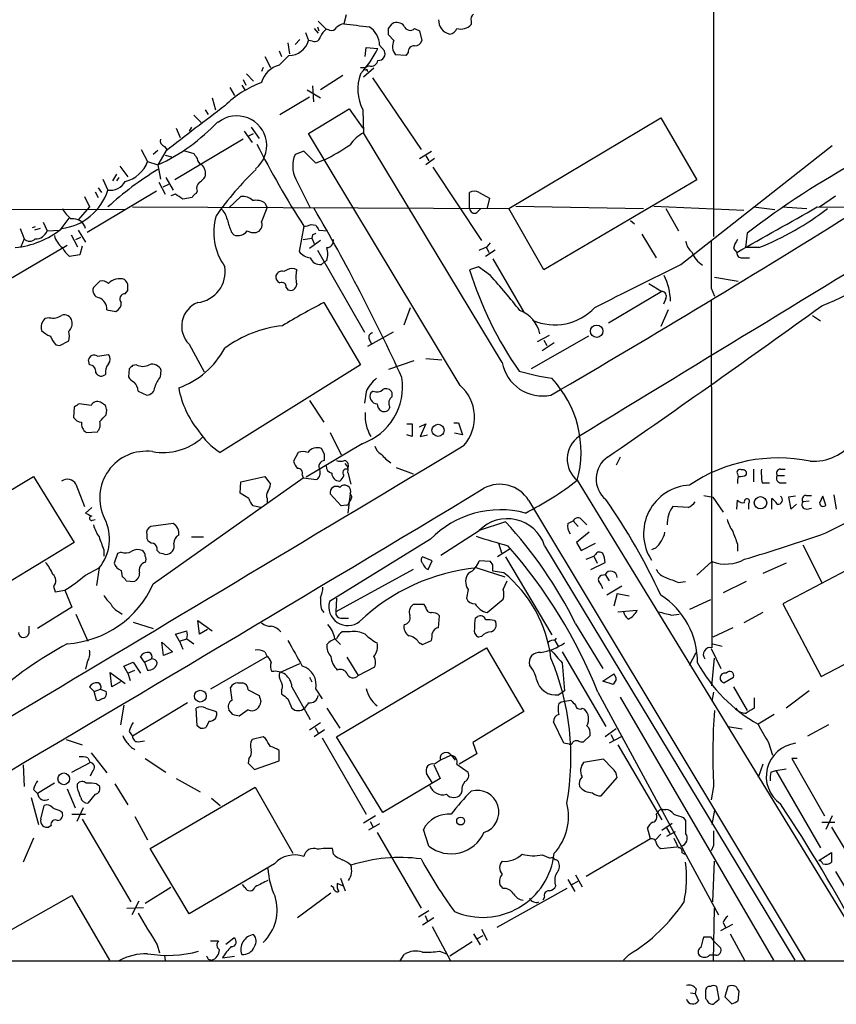
# Model space of a CAD drawing. Extents: x 14 to 1047, y 3 to 875.
# Drawn here: x 221 to 307, y 46 to 151 of the extents above; entities that cross this region are included whole.
import ezdxf

# ---------------------------------------------------------------- set-up
doc = ezdxf.new("R2010")
doc.units = 0
doc.header["$MEASUREMENT"] = 0
doc.layers.add('MAIN', color=5, linetype='CONTINUOUS')

msp = doc.modelspace()

# ---------------------------------------------------------------- linework, layer by layer
at = {"layer": 'MAIN'}
for p, q in [((293.9627, 403.2673), (294.2167, 128.016)), ((252.222, 150.876), (253.0687, 150.0293)), ((255.1853, 151.5533), (254.9313, 150.622)), ((268.478, 150.876), (268.478, 150.5373)), ((250.8673, 149.6907), (251.206, 148.844)), ((251.7987, 150.114), (252.222, 149.606)), ((252.1373, 150.2833), (252.3067, 149.86)), ((253.4073, 149.9447), (253.0687, 150.0293)), ((259.6727, 150.114), (260.096, 150.622)), ((262.4667, 150.114), (262.9747, 149.86)), ((262.9747, 149.86), (263.2287, 148.844)), ((249.0047, 148.59), (249.174, 147.4047)), ((250.2747, 148.9287), (249.7667, 148.4207)), ((251.6293, 148.7593), (251.206, 148.844)), ((260.2653, 148.844), (259.6727, 149.4367)), ((248.0733, 147.7433), (248.3273, 147.1507)), ((257.2173, 147.1507), (257.302, 148.082)), ((257.302, 148.082), (258.572, 147.9973)), ((258.7413, 148.336), (259.2493, 147.7433)), ((261.7893, 147.574), (261.5353, 147.2353)), ((246.5493, 147.1507), (247.142, 145.9653)), ((249.0893, 147.2353), (248.0733, 146.2193)), ((261.5353, 147.2353), (260.4347, 147.32)), ((246.38, 145.9653), (246.2107, 145.542)), ((256.7093, 145.9653), (257.2173, 145.9653)), ((258.1487, 145.8807), (257.048, 144.9493)), ((257.6407, 146.1347), (257.2173, 145.9653)), ((257.3867, 145.796), (257.4713, 145.542)), ((244.2633, 144.6953), (244.5173, 144.1027)), ((244.602, 145.288), (245.364, 144.526)), ((254.8467, 145.1187), (252.476, 143.5947)), ((257.9793, 144.8647), (263.144, 137.2447)), ((242.824, 143.8487), (243.332, 143.002)), ((244.094, 144.1027), (244.4327, 143.5947)), ((251.0367, 143.5947), (252.476, 142.748)), ((251.6293, 144.018), (251.714, 142.3247)), ((240.9613, 142.748), (241.3, 141.478)), ((248.158, 140.97), (251.2907, 142.8327)), ((240.1993, 141.478), (240.538, 140.97)), ((251.206, 138.938), (255.524, 141.5627)), ((255.524, 141.5627), (256.9633, 139.5307)), ((256.9633, 141.478), (257.048, 139.0227)), ((239.014, 140.8853), (239.776, 140.1233)), ((272.4573, 130.9793), (288.6287, 140.6313)), ((288.6287, 140.6313), (292.4387, 134.0273)), ((237.1513, 139.5307), (237.5747, 138.5147)), ((238.76, 139.6153), (238.506, 139.192)), ((244.348, 139.192), (245.1947, 138.0067)), ((245.11, 139.6153), (245.9567, 138.43)), ((244.2633, 138.3453), (236.982, 134.0273)), ((244.7713, 138.684), (245.364, 138.938)), ((267.2927, 112.1833), (251.206, 138.938)), ((271.78, 114.6387), (257.048, 139.0227)), ((233.426, 137.2447), (234.1033, 135.9747)), ((235.204, 137.16), (234.696, 136.7367)), ((236.0507, 137.0753), (235.204, 135.636)), ((235.8813, 137.5833), (236.1353, 137.2447)), ((237.9133, 137.16), (239.014, 136.8213)), ((250.698, 137.0753), (249.7667, 136.7367)), ((251.968, 135.8053), (250.698, 137.0753)), ((262.9747, 136.3133), (264.2447, 137.0753)), ((290.7453, 125.0527), (306.832, 137.668)), ((235.966, 136.652), (236.6433, 136.4827)), ((252.8993, 136.144), (251.968, 135.8053)), ((263.652, 136.5673), (263.9907, 136.0593)), ((264.5833, 136.3133), (263.652, 135.636)), ((231.14, 135.4667), (231.9867, 134.366)), ((234.1033, 135.9747), (235.204, 135.636)), ((235.204, 135.636), (235.458, 134.112)), ((264.414, 135.382), (269.5787, 127.5927)), ((229.362, 134.112), (229.87, 132.9267)), ((230.8013, 134.62), (230.378, 133.9427)), ((231.0553, 134.2813), (230.8013, 133.9427)), ((236.0507, 134.2813), (236.8127, 132.9267)), ((249.8513, 134.112), (251.3753, 131.064)), ((292.4387, 134.0273), (276.1827, 124.46)), ((228.854, 133.1807), (229.1927, 132.6727)), ((235.2887, 133.7733), (235.966, 132.5033)), ((236.3047, 133.5193), (235.712, 133.2653)), ((227.4147, 132.2493), (227.9227, 131.1487)), ((235.0347, 132.842), (227.6687, 128.4393)), ((228.5153, 132.7573), (228.854, 132.1647)), ((237.0667, 132.5033), (236.5587, 132.334)), ((238.8447, 132.1647), (237.8287, 131.9953)), ((239.3527, 132.842), (239.268, 132.588)), ((242.7393, 131.064), (244.0093, 132.2493)), ((268.3087, 130.9793), (268.3087, 132.6727)), ((269.3247, 132.6727), (270.4253, 132.08)), ((270.4253, 132.08), (270.1713, 131.064)), ((305.4773, 131.1487), (307.1707, 132.334)), ((95.9273, 131.1487), (231.648, 130.8947)), ((227.9227, 131.1487), (226.7373, 129.794)), ((232.4947, 131.1487), (272.4573, 130.9793)), ((246.2107, 129.54), (246.8033, 131.064)), ((246.5493, 131.572), (246.8033, 131.064)), ((269.0707, 130.556), (269.494, 130.9793)), ((276.1827, 124.46), (272.4573, 130.9793)), ((273.2193, 131.2333), (286.766, 130.9793)), ((287.8667, 131.2333), (297.434, 130.81)), ((289.1367, 130.9793), (290.4913, 128.6087)), ((298.45, 131.1487), (300.736, 130.8947)), ((301.498, 131.1487), (304.1227, 130.9793)), ((305.2233, 131.1487), (464.9893, 130.9793)), ((225.7213, 129.9633), (224.79, 128.6933)), ((285.4113, 129.7093), (285.8347, 129.3707)), ((220.5567, 128.8627), (220.98, 127.762)), ((222.1653, 129.032), (221.8267, 128.9473)), ((222.6733, 128.8627), (222.0807, 128.6933)), ((223.012, 129.54), (223.4353, 128.6087)), ((223.4353, 128.6087), (224.79, 128.6933)), ((226.7373, 128.6933), (227.4993, 127.4233)), ((250.698, 129.1167), (250.19, 126.4073)), ((251.46, 129.286), (251.968, 129.2013)), ((252.3067, 128.6933), (253.238, 128.6087)), ((220.98, 127.762), (220.6413, 126.9153)), ((225.9753, 128.1853), (226.6527, 126.9153)), ((226.4833, 127.6773), (226.9913, 127.9313)), ((242.9933, 128.524), (243.2473, 128.1853)), ((250.6133, 127.6773), (251.5447, 127.8467)), ((251.6293, 128.1853), (251.5447, 127.8467)), ((251.5447, 127.8467), (251.7987, 127.254)), ((286.5967, 128.27), (288.1207, 125.73)), ((297.7727, 128.3547), (297.6033, 126.8307)), ((217.932, 122.5973), (225.552, 127.0847)), ((227.1607, 127), (226.9067, 126.0687)), ((252.476, 127.5927), (251.2907, 126.746)), ((252.1373, 126.5767), (257.1327, 117.856)), ((271.018, 126.5767), (270.002, 125.8993)), ((270.0867, 126.8307), (270.3407, 126.3227)), ((270.1713, 126.9153), (270.51, 127.3387)), ((296.3333, 126.746), (296.672, 126.3227)), ((299.0427, 126.8307), (297.6033, 126.8307)), ((226.9067, 126.0687), (225.806, 125.8993)), ((270.764, 125.6453), (274.066, 119.9727)), ((297.2647, 125.73), (298.0267, 125.73)), ((252.5607, 125.0527), (252.8993, 125.3067)), ((253.1533, 125.476), (252.8993, 125.3067)), ((269.24, 124.7987), (268.3087, 124.46)), ((270.51, 123.8673), (269.24, 124.7987)), ((248.92, 124.46), (248.5813, 124.2907)), ((294.3013, 123.698), (296.8413, 123.2747)), ((229.0233, 123.2747), (228.346, 122.5973)), ((248.8353, 122.5973), (249.0047, 122.3433)), ((287.3587, 123.0207), (288.7133, 122.174)), ((293.9627, 122.5127), (294.3013, 121.666)), ((231.7327, 121.92), (231.9867, 122.2587)), ((288.7133, 122.174), (283.0407, 118.7873)), ((289.1367, 121.412), (288.8827, 120.8193)), ((252.8147, 120.9887), (256.7093, 114.3847)), ((261.366, 118.618), (262.0433, 120.4807)), ((293.9627, 121.2427), (294.0473, 84.328)), ((223.6893, 119.38), (223.1813, 119.2953)), ((229.7853, 120.2267), (230.7167, 120.0573)), ((289.3907, 120.2267), (288.6287, 118.4487)), ((304.7153, 119.634), (305.562, 119.0413)), ((260.1807, 117.856), (257.4713, 116.332)), ((280.924, 117.4327), (274.828, 113.9613)), ((275.5053, 116.84), (276.7753, 117.5173)), ((224.3667, 116.5013), (224.79, 116.4167)), ((224.79, 116.4167), (225.7213, 116.9247)), ((238.506, 116.586), (240.1147, 113.6227)), ((257.6407, 117.094), (257.8947, 116.586)), ((276.0133, 115.9087), (277.2833, 116.7553)), ((276.1827, 117.0093), (276.5213, 116.4167)), ((228.7693, 115.316), (229.9547, 115.4853)), ((227.9227, 114.3847), (227.838, 114.8927)), ((232.918, 114.3847), (232.4947, 114.3)), ((256.7093, 114.3847), (241.808, 105.0713)), ((262.382, 114.808), (259.6727, 113.8767)), ((263.652, 115.062), (265.3453, 114.8927)), ((232.156, 113.9613), (232.0713, 113.1147)), ((235.458, 113.1147), (235.5427, 113.792)), ((233.0873, 111.5907), (234.0187, 111.1673)), ((257.302, 111.506), (257.1327, 110.3207)), ((258.064, 111.5907), (257.81, 111.4213)), ((260.096, 110.998), (260.096, 111.4213)), ((226.314, 109.8973), (226.2293, 108.7967)), ((228.092, 110.0667), (226.822, 110.236)), ((229.616, 110.0667), (229.108, 110.4053)), ((251.2907, 110.5747), (252.8147, 108.2887)), ((229.7007, 109.0507), (229.7853, 109.5587)), ((261.62, 108.1193), (262.2127, 108.1193)), ((262.2127, 108.1193), (262.2127, 106.7647)), ((262.9747, 107.7807), (263.652, 108.1193)), ((263.652, 108.1193), (263.0593, 106.7647)), ((266.6153, 108.204), (267.1233, 108.204)), ((267.1233, 108.204), (267.5467, 106.934)), ((227.584, 107.188), (228.7693, 107.2727)), ((253.492, 107.188), (254.6773, 104.8173)), ((262.2127, 106.7647), (261.62, 106.934)), ((263.0593, 106.7647), (263.8213, 106.934)), ((267.5467, 106.934), (266.7, 107.1033)), ((256.8787, 106.0027), (250.952, 102.4467)), ((250.1053, 105.0713), (249.5973, 104.14)), ((252.8993, 104.902), (252.5607, 105.4947)), ((284.3107, 104.5633), (283.8873, 103.7167)), ((213.868, 97.6207), (221.996, 102.5313)), ((221.996, 102.5313), (226.314, 95.504)), ((244.0093, 101.9387), (246.5493, 102.5313)), ((246.5493, 102.5313), (247.142, 101.6847)), ((250.5287, 102.7007), (250.6133, 102.362)), ((255.3547, 102.9547), (255.6933, 101.6847)), ((260.5193, 103.4627), (262.2973, 102.7853)), ((296.7567, 102.7853), (296.8413, 102.5313)), ((298.45, 103.2933), (298.45, 101.9387)), ((300.99, 102.616), (301.752, 102.616)), ((301.3287, 103.2933), (301.8367, 103.2933)), ((226.4833, 101.6847), (227.4147, 99.314)), ((234.696, 91.1013), (250.6133, 102.362)), ((243.9247, 100.7533), (244.0093, 101.9387)), ((250.6133, 102.362), (252.0527, 102.1927)), ((279.7387, 102.108), (309.7953, 52.9167)), ((299.3813, 101.854), (300.1433, 101.854)), ((301.4133, 101.854), (301.9213, 101.854)), ((244.856, 100.1607), (243.9247, 100.7533)), ((254.6773, 99.3987), (253.492, 100.6687)), ((255.6087, 100.6687), (255.3547, 98.6367)), ((293.2007, 100.4993), (294.132, 100.33)), ((304.038, 100.4993), (304.6307, 100.4993)), ((307.0013, 100.584), (307.2553, 99.06)), ((246.126, 99.2293), (245.2793, 99.3987)), ((246.8033, 100.1607), (246.8033, 99.7373)), ((255.1853, 99.4833), (254.6773, 99.3987)), ((255.6933, 100.076), (255.524, 99.822)), ((274.574, 99.9913), (303.9533, 51.054)), ((294.132, 100.33), (295.2327, 98.7213)), ((296.672, 99.06), (296.7567, 99.9913)), ((297.942, 99.6527), (297.942, 99.06)), ((300.3973, 99.06), (300.3973, 100.1607)), ((302.9373, 100.4147), (302.1753, 100.33)), ((302.1753, 100.33), (302.4293, 99.06)), ((302.4293, 99.06), (303.022, 99.568)), ((304.3767, 99.9067), (303.6993, 99.822)), ((306.1547, 99.4833), (305.816, 100.4147)), ((228.1767, 99.2293), (227.4993, 98.6367)), ((291.5073, 99.2293), (289.8987, 99.314)), ((304.1227, 99.06), (304.6307, 99.1447)), ((228.2613, 97.8747), (228.5153, 97.9593)), ((236.8127, 97.536), (234.442, 97.1973)), ((272.1187, 97.7053), (269.3247, 96.774)), ((278.7227, 97.536), (279.3153, 97.79)), ((279.3153, 97.79), (279.8233, 97.1973)), ((280.2467, 97.8747), (280.7547, 97.3667)), ((306.1547, 96.52), (309.5413, 98.2133)), ((234.0187, 96.3507), (234.0187, 95.9273)), ((265.2607, 94.1493), (269.3247, 96.774)), ((281.0087, 96.6047), (279.654, 95.504)), ((226.314, 95.504), (214.7147, 88.4767)), ((238.76, 96.0967), (240.03, 96.0967)), ((264.16, 95.8427), (253.4073, 89.2387)), ((271.3567, 95.4193), (271.6953, 94.4033)), ((279.654, 95.504), (280.162, 94.6573)), ((280.162, 94.6573), (281.686, 95.4193)), ((296.7567, 95.3347), (296.7567, 94.5727)), ((303.6993, 95.25), (305.7313, 91.2707)), ((229.4467, 94.742), (229.4467, 94.0647)), ((230.886, 94.3187), (230.5473, 93.3027)), ((231.3093, 94.488), (230.886, 94.3187)), ((235.1193, 94.6573), (235.3733, 94.4033)), ((272.6267, 94.8267), (271.272, 93.98)), ((276.2673, 95.1653), (302.8527, 51.1387)), ((281.686, 94.234), (281.5167, 94.0647)), ((288.036, 94.9113), (287.6127, 94.742)), ((311.4887, 94.234), (301.5827, 88.9847)), ((264.3293, 93.5567), (263.3133, 93.98)), ((263.906, 92.6253), (264.3293, 93.5567)), ((270.51, 93.472), (269.3247, 93.5567)), ((270.764, 93.1333), (270.51, 93.472)), ((272.1187, 93.98), (277.0293, 85.6827)), ((280.67, 93.726), (281.5167, 94.0647)), ((281.178, 92.6253), (282.702, 93.3873)), ((281.5167, 94.0647), (281.8553, 93.3027)), ((294.0473, 93.472), (292.4387, 92.0327)), ((301.9213, 93.3027), (299.466, 92.202)), ((227.4993, 92.0327), (228.9387, 92.7947)), ((228.9387, 92.7947), (228.6847, 90.932)), ((231.3093, 92.5407), (231.394, 91.8633)), ((262.2973, 92.6253), (254.0847, 88.138)), ((269.0707, 92.7947), (272.034, 91.8633)), ((271.9493, 92.2867), (270.764, 92.456)), ((282.3633, 92.0327), (282.702, 92.1173)), ((282.702, 92.1173), (283.1253, 91.44)), ((231.8173, 91.44), (232.664, 91.3553)), ((271.8647, 90.5087), (272.288, 91.44)), ((290.4913, 91.2707), (291.2533, 91.3553)), ((297.688, 91.3553), (295.2327, 90.17)), ((224.1127, 90.8473), (224.282, 90.2547)), ((224.282, 90.2547), (225.298, 90.424)), ((225.298, 90.424), (226.06, 88.646)), ((268.1393, 90.5087), (267.97, 89.5773)), ((284.48, 90.8473), (282.8713, 89.916)), ((283.972, 90.0853), (283.6333, 88.7307)), ((283.972, 90.0853), (285.242, 89.8313)), ((254.1693, 89.5773), (254.0847, 88.138)), ((270.1713, 88.0533), (271.8647, 89.4927)), ((293.878, 89.408), (291.6767, 88.392)), ((301.5827, 88.9847), (305.6467, 81.28)), ((226.06, 88.646), (222.4193, 86.36)), ((226.4833, 87.884), (227.7533, 85.0053)), ((231.0553, 88.138), (231.394, 87.884)), ((252.5607, 88.392), (252.8147, 88.0533)), ((263.4827, 88.9), (262.2973, 88.9)), ((263.652, 88.646), (263.4827, 88.9)), ((284.0567, 88.138), (286.0887, 88.3073)), ((289.7293, 87.7993), (290.576, 87.884)), ((299.466, 88.0533), (297.434, 86.9527)), ((232.5793, 87.0373), (234.696, 86.36)), ((239.6067, 85.7673), (239.4373, 87.2067)), ((239.4373, 87.2067), (240.9613, 86.106)), ((254.762, 87.4607), (255.4393, 87.4607)), ((265.0067, 86.4447), (265.0913, 87.7147)), ((268.9013, 87.4607), (269.1553, 87.63)), ((270.9333, 87.2067), (271.1027, 87.0373)), ((279.5693, 86.868), (282.448, 82.1267)), ((221.488, 86.614), (221.488, 85.852)), ((237.0667, 85.7673), (238.252, 86.106)), ((240.4533, 86.2753), (239.6067, 85.7673)), ((255.6087, 86.0213), (254.762, 86.0213)), ((296.2487, 86.4447), (294.132, 85.4287)), ((305.6467, 81.28), (314.3673, 85.852)), ((235.6273, 84.9207), (236.728, 83.9047)), ((235.7967, 83.4813), (235.6273, 84.9207)), ((237.49, 85.0053), (237.0667, 85.7673)), ((237.49, 85.0053), (238.252, 85.2593)), ((237.49, 85.0053), (237.8287, 84.1587)), ((238.252, 85.2593), (239.014, 84.7513)), ((254, 85.2593), (254.5927, 84.6667)), ((262.89, 84.9207), (263.3133, 84.6667)), ((263.3133, 84.6667), (264.2447, 85.09)), ((269.5787, 85.5133), (269.24, 85.4287)), ((277.368, 85.09), (277.5373, 85.344)), ((277.368, 85.09), (277.7067, 84.4973)), ((294.132, 84.7513), (295.148, 84.4973)), ((236.728, 83.9047), (235.7967, 83.4813)), ((246.5493, 83.9047), (246.8033, 83.3967)), ((254.1693, 74.8453), (270.0867, 84.328)), ((270.0867, 84.328), (274.066, 77.5547)), ((278.13, 83.9047), (282.7867, 75.946)), ((291.6767, 82.4653), (292.354, 83.82)), ((293.9627, 84.2433), (294.9787, 82.1267)), ((227.6687, 82.804), (227.4993, 82.042)), ((231.5633, 82.3807), (232.5793, 82.804)), ((232.5793, 82.804), (233.3413, 81.6187)), ((233.7647, 82.804), (233.3413, 83.3967)), ((233.7647, 82.804), (234.5267, 83.1427)), ((233.7647, 82.804), (234.1033, 81.9573)), ((246.8033, 83.3967), (240.792, 79.9253)), ((255.27, 83.312), (256.4553, 81.3647)), ((278.13, 82.7193), (278.384, 79.756)), ((294.0473, 80.264), (294.3013, 83.2273)), ((230.2933, 80.1793), (230.124, 81.7033)), ((230.124, 81.7033), (231.7327, 80.518)), ((231.9867, 81.6187), (231.5633, 82.3807)), ((231.9867, 81.6187), (232.7487, 81.9573)), ((231.9867, 81.6187), (232.2407, 80.8567)), ((248.158, 81.7033), (250.2747, 82.6347)), ((256.4553, 81.3647), (258.2333, 82.296)), ((231.2247, 80.6873), (230.2933, 80.1793)), ((243.6707, 80.6027), (244.1787, 80.6027)), ((251.2907, 81.1953), (251.5447, 80.6873)), ((282.448, 80.772), (283.6333, 81.534)), ((283.5487, 80.4333), (282.448, 80.772)), ((283.8873, 80.9413), (283.5487, 80.4333)), ((295.3173, 80.6027), (296.3333, 81.1953)), ((228.4307, 79.6713), (227.9227, 80.1793)), ((228.4307, 79.6713), (229.108, 79.9253)), ((228.6847, 78.74), (228.4307, 79.6713)), ((229.108, 79.9253), (229.7007, 79.6713)), ((243.078, 78.74), (242.9087, 80.0947)), ((244.7713, 79.8407), (245.9567, 79.248)), ((248.3273, 79.8407), (248.3273, 79.4173)), ((249.428, 80.1793), (251.3753, 76.708)), ((251.968, 79.9253), (252.6453, 78.9093)), ((278.384, 79.756), (277.7913, 79.3327)), ((281.94, 79.5867), (294.7247, 55.9647)), ((294.2167, 79.5867), (294.0473, 78.6553)), ((296.3333, 80.1793), (297.7727, 77.6393)), ((304.3767, 79.756), (301.9213, 77.8933)), ((238.3367, 78.486), (232.4947, 74.93)), ((249.0047, 78.9093), (249.428, 77.8933)), ((251.206, 78.486), (250.7827, 77.8933)), ((277.7913, 78.4013), (278.0453, 78.5707)), ((278.0453, 78.5707), (279.0613, 78.74)), ((284.3107, 79.0787), (300.5667, 51.1387)), ((298.5347, 78.994), (298.5347, 77.8933)), ((231.5633, 78.232), (231.2247, 76.1153)), ((239.3527, 76.0307), (239.268, 77.8933)), ((240.284, 77.8933), (241.3847, 77.5547)), ((243.1627, 77.216), (242.7393, 77.724)), ((244.7713, 77.724), (243.84, 77.0467)), ((253.1533, 77.8933), (254.508, 75.7767)), ((274.066, 77.5547), (268.6473, 74.2527)), ((280.2467, 77.8933), (280.5007, 77.8087)), ((240.6227, 76.5387), (240.284, 75.8613)), ((251.2907, 75.6073), (252.476, 76.3693)), ((278.2993, 74.168), (277.1987, 76.454)), ((300.6513, 77.216), (298.958, 76.2)), ((232.156, 75.438), (232.4947, 74.93)), ((239.6913, 75.7767), (239.3527, 76.0307)), ((252.8993, 75.6073), (251.7987, 74.8453)), ((251.8833, 75.8613), (252.222, 75.2687)), ((283.8873, 75.692), (282.702, 74.8453)), ((295.7407, 75.946), (297.2647, 75.692)), ((306.4087, 76.1153), (304.2073, 74.93)), ((225.4673, 74.5913), (227.1607, 73.9987)), ((233.0873, 74.3373), (233.7647, 74.422)), ((246.38, 74.8453), (245.1947, 74.5913)), ((246.634, 74.676), (246.38, 74.8453)), ((252.6453, 74.7607), (257.302, 66.6327)), ((259.08, 66.802), (254.1693, 74.8453)), ((281.0933, 75.0147), (280.416, 74.3373)), ((284.3953, 74.8453), (283.1253, 74.168)), ((283.2947, 75.0993), (283.6333, 74.5067)), ((248.0733, 72.3053), (248.0733, 73.406)), ((268.6473, 74.2527), (269.0707, 73.0673)), ((278.892, 74.0833), (278.2993, 74.168)), ((284.0567, 73.9987), (288.7133, 66.04)), ((300.0587, 74.2527), (300.482, 72.898)), ((227.7533, 72.644), (228.0073, 72.136)), ((228.092, 73.152), (229.7853, 71.0353)), ((233.8493, 72.5593), (236.0507, 71.12)), ((244.856, 72.5593), (244.7713, 72.0513)), ((245.4487, 71.374), (248.0733, 72.3053)), ((266.3613, 72.898), (266.7847, 72.39)), ((269.0707, 73.0673), (267.208, 71.9667)), ((282.5327, 72.4747), (280.416, 72.136)), ((283.464, 71.5433), (282.5327, 72.4747)), ((303.1067, 72.5593), (302.514, 72.5593)), ((302.514, 72.5593), (305.9853, 66.4633)), ((220.8953, 71.882), (220.98, 69.596)), ((226.06, 71.12), (228.0073, 72.136)), ((228.2613, 71.2047), (228.0073, 70.6967)), ((244.7713, 72.0513), (245.4487, 71.374)), ((264.4987, 71.882), (265.176, 70.4427)), ((266.954, 71.9667), (268.1393, 71.12)), ((299.466, 71.9667), (298.958, 70.5273)), ((300.3127, 71.12), (300.8207, 71.2893)), ((300.8207, 71.2893), (301.9213, 71.4587)), ((300.8207, 71.2893), (305.562, 63.0767)), ((237.1513, 70.4427), (239.6913, 69.0033)), ((265.176, 70.4427), (259.08, 66.802)), ((264.3293, 70.0193), (263.7367, 70.9507)), ((282.2787, 68.58), (283.972, 70.5273)), ((221.996, 69.2573), (222.4193, 68.834)), ((224.1973, 69.9347), (222.4193, 68.834)), ((225.552, 69.342), (226.3987, 67.31)), ((226.6527, 69.4267), (226.6527, 69.85)), ((228.6847, 69.85), (228.9387, 69.6807)), ((230.632, 69.85), (231.9867, 67.6487)), ((234.3573, 62.992), (245.5333, 69.5113)), ((245.5333, 69.5113), (249.5127, 62.484)), ((267.462, 69.088), (267.3773, 68.7493)), ((294.2167, 69.596), (293.9627, 68.1567)), ((221.742, 68.4107), (222.504, 65.532)), ((228.5153, 68.7493), (227.7533, 67.818)), ((240.8767, 68.326), (241.808, 67.564)), ((222.758, 66.1247), (223.0967, 67.564)), ((224.8747, 66.9713), (225.044, 66.802)), ((227.2453, 67.31), (226.568, 65.8707)), ((288.798, 67.1407), (289.1367, 67.1407)), ((294.3013, 67.056), (294.0473, 65.532)), ((226.06, 66.6327), (227.4993, 66.6327)), ((227.1607, 66.1247), (232.3253, 57.3193)), ((232.7487, 66.3787), (234.1033, 63.9233)), ((258.318, 66.4633), (257.048, 65.7013)), ((288.1207, 66.6327), (288.29, 66.802)), ((290.9993, 66.294), (291.2533, 65.9553)), ((306.832, 66.4633), (306.1547, 65.024)), ((223.8587, 65.4473), (223.6047, 65.278)), ((258.7413, 65.6167), (257.556, 64.9393)), ((257.7253, 65.8707), (258.064, 65.278)), ((263.9907, 63.246), (263.398, 65.024)), ((287.528, 64.008), (287.1893, 65.1933)), ((288.7133, 64.9393), (289.814, 65.7013)), ((289.2213, 65.1933), (289.56, 64.6007)), ((305.7313, 65.786), (307.086, 65.786)), ((306.7473, 65.278), (311.912, 56.642)), ((221.996, 64.0927), (220.8953, 61.5527)), ((258.4873, 64.6853), (263.144, 56.642)), ((287.528, 64.008), (280.67, 60.0287)), ((288.6287, 64.516), (288.036, 63.9233)), ((290.1527, 64.77), (289.2213, 64.262)), ((238.506, 56.0493), (234.3573, 62.992)), ((253.8307, 62.3993), (253.746, 62.992)), ((288.6287, 62.992), (290.322, 63.1613)), ((294.2167, 63.3307), (293.9627, 62.738)), ((276.0133, 62.3147), (276.86, 61.976)), ((290.83, 62.5687), (291.1687, 62.3993)), ((305.3927, 61.722), (306.7473, 62.5687)), ((306.7473, 62.5687), (306.7473, 61.5527)), ((247.5653, 61.3833), (238.506, 56.0493)), ((294.132, 57.3193), (294.3013, 61.6373)), ((254.5927, 59.8593), (255.1007, 58.5047)), ((278.7227, 59.69), (279.4847, 58.42)), ((279.5693, 60.198), (280.2467, 58.928)), ((307.1707, 60.5367), (312.7587, 51.1387)), ((236.5587, 58.8433), (233.8493, 57.15)), ((244.4327, 58.8433), (244.1787, 59.182)), ((253.8307, 58.8433), (253.5767, 59.0127)), ((254.8467, 59.0127), (254.254, 59.2667)), ((278.638, 58.7587), (271.1873, 54.61)), ((271.8647, 58.7587), (271.526, 59.182)), ((279.146, 59.182), (279.8233, 59.5207)), ((214.0373, 51.2233), (226.06, 57.9967)), ((226.06, 57.9967), (230.0393, 51.1387)), ((253.5767, 58.2507), (250.0207, 55.626)), ((276.2673, 57.8273), (276.098, 57.4887)), ((231.902, 56.642), (233.68, 56.7267)), ((233.172, 57.404), (232.41, 55.9647)), ((294.2167, 51.054), (294.3013, 56.642)), ((263.9907, 56.388), (262.89, 55.7107)), ((264.4987, 55.626), (263.3133, 54.864)), ((263.5673, 55.88), (263.8213, 55.2873)), ((264.3293, 54.6947), (266.2767, 51.054)), ((269.5787, 54.4407), (270.1713, 53.2553)), ((294.9787, 54.2713), (296.2487, 54.9487)), ((295.2327, 55.118), (295.4867, 54.61)), ((242.4007, 52.832), (243.2473, 53.5093)), ((268.732, 53.9327), (269.4093, 52.7473)), ((269.1553, 53.4247), (269.748, 53.7633)), ((293.878, 53.594), (294.2167, 53.1707)), ((295.9947, 53.9327), (297.5187, 51.1387)), ((235.1193, 52.7473), (235.3733, 51.9007)), ((240.792, 53.1707), (241.6387, 53.1707)), ((268.5627, 53.086), (266.192, 51.562)), ((294.2167, 53.1707), (294.9787, 52.4087)), ((235.8813, 51.6467), (235.966, 51.054)), ((242.062, 51.3927), (243.332, 51.562)), ((260.9427, 51.054), (261.366, 51.7313)), ((265.0913, 52.07), (265.8533, 51.816)), ((285.242, 51.7313), (284.6493, 51.1387)), ((294.132, 51.6467), (293.7933, 51.6467)), ((294.4707, 51.6467), (294.132, 51.6467)), ((167.8093, 51.054), (308.5253, 51.054)), ((240.538, 51.2233), (240.8767, 51.1387)), ((294.8093, 46.99), (294.5553, 48.3447)), ((295.7407, 48.3447), (295.402, 47.244)), ((291.7613, 47.6673), (292.2693, 47.5827)), ((292.354, 48.0907), (292.2693, 47.5827)), ((292.2693, 47.5827), (292.608, 46.8207)), ((295.402, 47.244), (296.164, 46.482)), ((296.8413, 46.8207), (296.926, 47.8367)), ((293.7087, 46.5667), (293.878, 46.482)), ((294.386, 46.6513), (294.8093, 46.99))]:
    msp.add_line(p, q, dxfattribs=at)
for centre, radius in [((281.8011, 117.9508), 0.6539), ((264.954, 107.4212), 0.6454), ((299.2079, 99.7247), 0.6604), ((239.6993, 79.1794), 0.6256), ((225.1935, 70.3973), 0.6214), ((267.3474, 65.9081), 0.4149)]:
    msp.add_circle(centre, radius, dxfattribs=at)
for centre, radius, start, end in [((260.5798, 149.739), 1.0069, 38.661586, 118.718549), ((266.4885, 150.9748), 1.4834, 177.276077, 258.470399), ((269.1131, 151.0876), 0.6695, 124.698943, 198.426829), ((254.2951, 148.4639), 1.9886, 128.076638, 156.171495), ((253.619, 150.5796), 0.6693, 251.559637, 325.310261), ((255.3369, 148.9944), 1.6774, 103.993164, 134.113543), ((340.9613, 827.8052), 682.626, 262.7598737, 262.9890557), ((256.4386, 148.3192), 2.3028, 0.41801, 58.531865), ((90.3227, 149.7754), 169.3503, 359.885409, 0.114558), ((261.9925, 150.5712), 0.6586, 197.970034, 316.045652), ((266.05, 150.4901), 0.9791, 278.338642, 337.410744), ((267.384, 151.5209), 1.4712, 253.004935, 318.041736), ((249.0416, 149.4949), 2.2602, 271.20933, 343.262391), ((251.8463, 149.3572), 0.6361, 250.052295, 351.874993), ((261.4901, 148.2087), 1.3797, 152.584369, 220.099069), ((262.5019, 148.9922), 0.7418, 267.279935, 348.474956), ((248.2315, 153.1116), 11.5361, 317.298134, 333.683496), ((258.6228, 147.4272), 0.7017, 265.848649, 26.773186), ((262.382, 147.6586), 0.5987, 81.867191, 188.123335), ((257.8412, 146.8477), 0.7407, 254.293689, 350.644506), ((248.7223, 143.7077), 2.5941, 104.488369, 165.511631), ((257.2597, 145.8383), 0.1339, 108.462013, 341.578587), ((249.7444, 134.435), 10.5322, 109.6038, 134.85421), ((261.3089, 143.6812), 4.8722, 160.743918, 206.884807), ((465.5858, -154.4362), 371.0328, 126.995496, 128.216767), ((354.4946, 54.2731), 93.303, 109.780829, 127.44012), ((226.9609, 153.7805), 19.9292, 294.432439, 317.075244), ((243.586, 137.668), 3.1636, 308.659525, 128.659525), ((236.0688, 138.186), 0.6312, 165.382563, 252.71908), ((258.7544, 135.6382), 3.7903, 116.756365, 146.091502), ((332.7739, 181.9221), 97.5954, 206.853435, 212.756126), ((239.1508, 162.3855), 29.6249, 297.651034, 303.748053), ((366.1948, 221.2499), 152.6537, 213.578079, 213.807241), ((240.0695, 136.3218), 0.7169, 180.679396, 253.066503), ((252.5538, 135.5128), 3.044, 156.292268, 207.399282), ((252.1714, 106.8197), 33.0038, 120.937586, 132.510212), ((230.9261, 137.1472), 3.3866, 283.778559, 339.744143), ((238.9703, 134.7185), 1.2785, 343.996127, 45.858786), ((268.1997, 111.3813), 32.7695, 133.559512, 144.914159), ((238.8868, 135.0857), 1.4969, 298.746399, 331.262154), ((224.2826, 134.6792), 5.8558, 276.636041, 342.585855), ((230.0711, 134.853), 1.9367, 264.04008, 329.085964), ((240.1002, 133.1384), 0.8041, 127.857486, 201.629402), ((110.4708, -58.2161), 228.9114, 56.195327, 56.424552), ((239.5641, 131.8686), 0.778, 112.371722, 157.628278), ((244.2352, 130.8104), 1.4565, 44.207251, 98.922318), ((245.6179, 130.217), 1.6442, 55.496143, 101.883992), ((268.8167, 131.9952), 0.8468, 53.136869, 126.863131), ((228.8126, 133.2239), 4.3864, 210.778273, 229.696373), ((240.5337, 129.4166), 2.071, 10.49984, 48.98819), ((76.4376, 28.5994), 203.0595, 24.569229, 30.277379), ((268.8166, 130.9961), 0.5082, 181.894503, 300.000795), ((-333.2947, 1159.0519), 1212.6229, 300.2145378, 302.018303), ((6353.4695, -9829.436), 11645.4383, 121.20642252, 121.43560572), ((-905.5481, 2266.5532), 2454.7749, 299.3239932, 299.5531768), ((287.103, 156.2504), 31.7502, 292.089297, 307.256333), ((226.2056, 128.5732), 1.3257, 12.613657, 100.004475), ((247.3044, 128.4454), 6.1792, 163.33637, 216.168148), ((250.6613, 131.7853), 8.3327, 193.82595, 203.04068), ((219.17, 135.9037), 9.1155, 275.531718, 309.427964), ((245.452, 129.2386), 0.8164, 281.732503, 21.665869), ((187.579, 319.659), 200.805, 288.320357, 288.54954), ((379.1488, 213.6299), 152.6537, 213.578079, 213.807241), ((221.5727, 128.3264), 0.8184, 223.598957, 316.396215), ((222.2108, 129.0696), 1.3084, 268.007107, 339.373736), ((226.5256, 128.7357), 2.4133, 195.255327, 232.126266), ((243.6904, 129.3374), 1.2344, 248.963156, 323.818031), ((245.4063, 129.9203), 1.496, 241.248939, 278.134977), ((294.1586, 43.5751), 94.6976, 116.457251, 116.68638), ((253.104, 127.5645), 0.7354, 273.843613, 8.823167), ((298.6408, 126.2588), 2.3584, 143.024664, 168.077809), ((227.7546, 128.2709), 3.0695, 207.982668, 230.592127), ((250.4872, 126.1534), 2.7508, 345.744007, 14.253974), ((185.098, 338.396), 227.9508, 291.684484, 291.913667), ((293.2891, 127.8852), 2.0704, 190.496919, 228.997087), ((1563.9616, 125.0527), 1270.0014, 179.8854085, 180.1145916), ((292.2586, 153.6398), 35.6348, 292.214607, 311.000335), ((251.7527, 127.7663), 2.071, 221.01181, 259.50016), ((252.4067, 126.1592), 1.1171, 202.593826, 277.92339), ((294.5128, 127.2961), 2.7595, 200.655439, 237.529126), ((297.2505, 126.3085), 0.5787, 178.593886, 271.406114), ((239.0153, 124.3), 3.3382, 277.262761, 8.591787), ((249.428, 123.7825), 0.8468, 53.136869, 126.863131), ((-856.8266, 2408.7666), 2555.8307, 296.4504588, 296.6796416), ((231.1334, 121.9039), 1.6238, 71.523766, 136.544652), ((230.885, 122.5684), 1.1614, 18.452109, 48.931026), ((248.3455, 123.708), 0.6312, 165.382563, 252.71908), ((248.3696, 123.6559), 0.6692, 71.556928, 161.584004), ((253.2808, 123.698), 3.4305, 167.166122, 192.833878), ((305.9059, 136.1567), 39.3746, 197.281211, 214.760597), ((221.3197, 79.3221), 66.3623, 37.95965, 42.163006), ((283.2097, 120.9884), 6.4372, 1.50973, 26.565847), ((229.1046, 122.2959), 0.8163, 158.331539, 258.272943), ((229.2349, 122.216), 1.0797, 48.187532, 101.302647), ((62.6367, 122.5974), 169.3503, 359.885409, 0.114558), ((248.3425, 122.6457), 0.4952, 354.390726, 111.872304), ((249.2728, 122.9501), 0.6634, 246.162913, 358.782043), ((228.4984, 120.286), 1.2883, 357.361692, 70.014994), ((231.6853, 121.3797), 0.5425, 84.986332, 226.120374), ((288.6963, 121.6659), 0.5084, 330.035633, 88.083714), ((230.3577, 120.9399), 0.9528, 292.13417, 2.935673), ((240.3986, 118.4855), 2.6814, 111.00821, 225.104254), ((286.3238, 55.7298), 73.3593, 117.179564, 121.117593), ((277.3553, 124.4054), 5.7821, 245.932471, 317.251907), ((-551.3689, 1309.9534), 1465.9684, 304.6894999, 305.7793172), ((224.0715, 118.3778), 1.2784, 134.134781, 196.006345), ((224.0279, 120.989), 1.6442, 258.116008, 304.503857), ((225.2607, 118.8754), 0.8163, 11.725631, 111.668461), ((272.4797, 116.9995), 3.3508, 11.83441, 69.691116), ((224.9579, 118.778), 1.1331, 312.356685, 13.436534), ((249.8427, 105.831), 12.7826, 96.42632, 126.073543), ((224.6909, 119.9018), 2.6338, 225.435321, 249.627527), ((226.2431, 118.3496), 2.6338, 200.372473, 224.567756), ((224.2402, 117.4327), 1.5658, 341.068631, 18.931369), ((258.064, 117.3056), 0.4733, 100.308094, 206.559637), ((234.3105, 120.4841), 9.0974, 289.888189, 331.639654), ((228.4306, 114.825), 0.5965, 55.40144, 173.482652), ((229.2772, 114.9773), 0.8468, 323.136869, 36.863131), ((227.8733, 113.6509), 0.7354, 351.169134, 86.148614), ((231.031, 113.5357), 1.4248, 139.061103, 186.73098), ((317.0003, 29.4557), 119.7487, 134.885409, 135.114591), ((233.5954, 115.6333), 1.4205, 241.518946, 298.477509), ((234.6059, 113.4417), 1.0002, 20.502406, 109.460373), ((276.0257, 115.3777), 4.3095, 189.873894, 282.312787), ((229.1681, 113.8142), 0.6317, 205.928187, 315.153917), ((233.3834, 113.8341), 1.4964, 208.735138, 241.264862), ((238.134, 110.9638), 3.4333, 141.208574, 162.188317), ((254.7618, 112.0667), 6.4228, 289.243738, 8.625778), ((282.01, 143.9229), 31.3754, 254.372469, 260.865934), ((231.6584, 111.5031), 1.4316, 3.508179, 45.376401), ((233.9975, 112.0351), 0.8681, 271.399434, 358.607164), ((247.4423, 113.8001), 10.2098, 190.558224, 219.12677), ((260.8179, 109.9578), 3.8417, 128.953292, 156.234069), ((264.3294, 108.7967), 4.5001, 318.812877, 48.813835), ((268.753, 105.1188), 11.3908, 344.673546, 43.399971), ((258.538, 111.0511), 0.8167, 153.045913, 266.440733), ((258.4678, 112.3006), 0.8167, 240.36824, 318.554055), ((259.4187, 111.0827), 0.7572, 26.561667, 116.568435), ((260.5044, 110.3241), 0.788, 121.216895, 212.794642), ((311.2506, -16.9448), 152.6537, 123.578078, 123.807241), ((228.7693, 109.7279), 0.7574, 63.434949, 153.424798), ((102.6932, 67.4852), 133.8752, 18.316987, 18.546157), ((259.4612, 110.2785), 0.9748, 182.498744, 235.617102), ((259.207, 110.0583), 0.6551, 243.110319, 345.772842), ((227.1604, 109.389), 1.1035, 212.461635, 265.613639), ((60.012, 278.062), 239.4975, 314.885409, 315.114591), ((261.5056, 108.9662), 4.3016, 175.486675, 210.782613), ((228.2221, 108.1501), 1.1545, 173.104599, 236.446203), ((227.9797, 108.0345), 1.0972, 316.02659, 17.985787), ((245.745, 111.2943), 7.3638, 212.319617, 237.680384), ((281.5974, 104.3719), 2.9291, 125.223421, 230.613429), ((-13451.7412, 22980.8154), 26673.7382, 300.72438423, 300.953567), ((235.7185, 111.3775), 6.3192, 259.909087, 311.98081), ((259.4888, 106.0589), 1.2933, 193.878289, 243.448818), ((304.8401, 109.3649), 5.2386, 265.853368, 324.747506), ((233.9571, 100.253), 4.9465, 82.399999, 206.524646), ((250.6133, 103.6334), 1.525, 70.542042, 109.457958), ((252.1176, 104.3426), 1.2344, 68.963155, 143.818031), ((83.5493, 104.5634), 169.3503, 359.885409, 0.114558), ((262.4132, 107.7032), 4.4849, 218.651828, 236.32942), ((251.2239, 104.5452), 1.6763, 193.988163, 224.129898), ((252.9522, 103.5632), 0.6635, 94.5722, 212.293704), ((253.8096, 103.5968), 0.7417, 177.279935, 258.467387), ((254.5927, 105.1978), 1.0612, 246.485935, 293.509115), ((254.8361, 103.632), 0.6194, 326.851266, 73.11558), ((254.6068, 103.251), 0.8045, 338.38772, 52.124392), ((284.5373, 102.2568), 2.7965, 124.43392, 231.24484), ((301.0733, 87.7485), 16.738, 78.321843, 124.152239), ((250.069, 102.8851), 0.4953, 338.14274, 95.59663), ((251.587, 102.9123), 0.8571, 302.909535, 20.229811), ((254.508, 102.87), 0.8467, 180, 270), ((253.8314, 102.954), 1.1506, 306.016391, 342.917772), ((255.2353, 102.8969), 0.4139, 73.237126, 222.73834), ((297.0107, 102.9547), 0.3053, 56.315138, 213.700477), ((298.3231, 101.9811), 1.5807, 159.629778, 187.700518), ((297.0528, 103.6747), 1.1628, 259.520187, 303.110624), ((297.3281, 102.8488), 0.3892, 337.632677, 112.367323), ((305.0966, 102.9121), 5.8124, 176.239628, 190.488677), ((301.354, 102.3197), 0.4694, 140.854032, 277.256717), ((301.3286, 102.87), 0.4233, 89.986464, 216.875312), ((225.5698, 101.1722), 1.0474, 29.293689, 125.652139), ((245.6174, 101.7696), 1.527, 326.315136, 356.812677), ((254.127, 100.8169), 0.6521, 54.24269, 193.136875), ((255.0227, 100.9494), 0.6498, 334.405102, 142.384097), ((271.5288, 98.108), 3.5805, 31.734665, 118.274961), ((258.971, 128.935), 33.9262, 296.73899, 307.744682), ((291.9403, 96.4484), 5.1583, 92.929188, 212.96948), ((-3632.5131, 6591.2601), 7572.8718, 300.52584449, 301.01790653), ((247.3354, 100.4873), 0.6243, 135.77878, 211.541369), ((255.3816, 100.3339), 0.4046, 320.395708, 55.850351), ((304.0381, 100.0759), 0.4234, 90.013532, 216.848245), ((246.4836, 100.5663), 1.6774, 193.993164, 224.113543), ((255.2276, 99.7797), 0.2994, 261.878017, 8.121983), ((222.6921, 58.762), 72.926, 25.289993, 34.507851), ((290.7023, 101.0505), 1.9912, 293.846208, 321.904188), ((297.3494, 100.4994), 0.7807, 220.605275, 282.524828), ((297.7666, 99.8764), 0.2843, 308.099492, 209.297365), ((299.6779, 98.8486), 1.4964, 28.735138, 61.264862), ((301.0535, 100.0337), 0.47, 262.235383, 54.159053), ((304.0635, 99.5257), 0.4695, 140.86944, 277.24461), ((305.8551, 99.7146), 0.3785, 176.561534, 322.330805), ((475.0065, 15.3961), 189.3504, 153.320371, 153.54954), ((312.5179, 267.8272), 189.3504, 243.320371, 243.54954), ((271.5838, 88.635), 10.3472, 75.152155, 135.846169), ((292.1785, 97.5562), 2.8788, 142.366607, 183.774357), ((228.1484, 98.0722), 0.2276, 82.856246, 299.754253), ((232.5669, 98.5632), 4.3872, 195.826461, 214.208402), ((225.2755, 95.8663), 4.7806, 320.020105, 27.098902), ((236.202, 96.4778), 1.2218, 350.017284, 60.010237), ((272.3082, 93.8646), 4.1672, 18.187124, 135.720425), ((238.3858, 66.5343), 45.9297, 26.277126, 42.739583), ((280.1335, 97.2819), 1.4335, 169.78989, 216.1984), ((279.8011, 97.6117), 0.5175, 30.54976, 159.845678), ((299.8769, 99.1558), 4.3872, 195.826461, 214.208402), ((234.696, 96.5412), 0.7036, 111.16322, 195.709373), ((237.7368, 95.4914), 0.8426, 113.169124, 184.908771), ((286.0921, 97.2291), 3.025, 309.985997, 348.08793), ((635.1524, 223.0119), 361.681, 200.442383, 200.671566), ((251.1427, 251.8136), 164.7496, 286.349385, 289.506443), ((567.8455, 222.411), 361.681, 200.440979, 200.670177), ((234.7748, 96.2298), 0.8144, 201.805329, 264.446932), ((234.5085, 94.8166), 0.6312, 345.382563, 72.719079), ((235.9663, 95.1653), 0.9651, 322.117206, 15.260326), ((289.1225, 157.1509), 64.2088, 251.723101, 254.878633), ((231.775, 95.6307), 1.2339, 247.826965, 300.97172), ((233.045, 93.5142), 1.2343, 67.833973, 120.959776), ((233.1863, 94.0789), 0.6632, 358.773038, 60.713784), ((278.0384, 263.6744), 174.5652, 255.853161, 256.082336), ((235.9873, 95.2073), 0.9754, 273.726937, 319.411448), ((231.687, 59.4519), 54.1366, 21.834427, 41.276258), ((282.0928, 94.0445), 0.4487, 37.666685, 155.022443), ((280.4441, 93.2719), 2.2608, 2.925809, 27.581727), ((219.6242, 90.3386), 4.7495, 21.99384, 39.934081), ((231.6478, 93.6412), 1.1514, 197.097241, 252.902759), ((234.0247, 92.583), 0.8232, 102.302328, 201.096978), ((233.2144, 93.726), 0.7196, 331.921424, 28.078576), ((263.5674, 93.6413), 0.4234, 126.878017, 233.113861), ((264.3437, 93.6063), 1.0742, 196.417233, 245.954653), ((267.353, 94.1536), 2.0601, 295.011349, 343.157168), ((101.464, 92.7947), 169.3003, 359.885375, 0.114591), ((295.504, 97.4117), 4.2004, 249.708179, 298.66217), ((223.5329, 91.4465), 0.8337, 314.057305, 53.569932), ((232.3048, 92.2382), 0.9532, 292.138512, 2.91674), ((271.0758, 71.9057), 20.985, 95.482927, 133.522519), ((269.3589, 91.3416), 1.4769, 140.213801, 214.330295), ((263.1583, 81.5323), 13.8902, 7.009183, 50.736307), ((283.2927, 91.7817), 0.6794, 359.746966, 150.397382), ((289.7638, 93.5643), 1.8925, 209.747134, 250.648803), ((214.0338, 108.1481), 21.0006, 302.437189, 309.881025), ((224.9088, 95.4362), 10.7042, 273.444883, 336.110717), ((231.0979, 91.1439), 0.778, 22.371722, 67.628278), ((282.4481, 91.567), 0.4734, 100.320003, 206.565051), ((280.8204, 90.1877), 1.6774, 13.993164, 44.113543), ((416.8139, 430.1744), 361.681, 249.328434, 249.557617), ((249.5746, 90.9112), 3.1589, 336.705668, 357.305524), ((270.3818, 90.0007), 1.5675, 341.089977, 18.910023), ((232.1556, 91.3551), 3.0674, 207.979423, 230.602432), ((231.6479, 89.5771), 1.5564, 202.372926, 247.618864), ((256.9612, 89.3233), 4.498, 175.681504, 191.949474), ((255.3648, 88.7105), 2.0275, 164.899292, 308.419277), ((268.8526, 89.9363), 0.9528, 202.13417, 272.929668), ((270.6482, 90.0351), 2.0384, 211.018229, 256.469609), ((283.9385, 82.7257), 8.5848, 359.957286, 56.883773), ((254.6773, 88.0533), 0.5986, 171.865837, 278.134163), ((262.8688, 88.0957), 0.9867, 125.395917, 202.715907), ((264.2306, 88.6319), 0.5788, 178.604026, 271.395974), ((264.3415, 87.0675), 0.9905, 40.799562, 95.608144), ((285.7925, 88.3498), 1.1627, 190.496143, 236.883992), ((284.4801, 88.9847), 1.7454, 292.829196, 337.16348), ((373.7284, 426.6243), 349.082, 255.847179, 256.076358), ((247.1207, 87.9891), 1.3792, 228.715594, 274.407945), ((261.2631, 87.5031), 0.7271, 278.135674, 16.919646), ((272.7131, 86.6141), 3.9047, 167.477877, 183.731206), ((269.4516, 87.1431), 0.57, 15.069981, 121.322346), ((270.2136, 84.4526), 2.8466, 75.354993, 94.26301), ((270.3263, 86.7905), 0.8147, 289.235614, 17.634284), ((220.9433, 85.9671), 0.5568, 183.129603, 348.068409), ((237.2363, 85.6827), 1.1004, 337.370923, 22.624271), ((246.9773, 85.0193), 1.6141, 38.373748, 81.11134), ((251.2202, 84.8219), 2.814, 8.942141, 44.187961), ((255.9905, 84.4543), 1.9912, 128.095812, 156.153792), ((255.9898, 83.2144), 2.8327, 64.320555, 97.731915), ((262.3609, 86.5082), 1.0322, 164.543335, 241.856009), ((262.3807, 85.6826), 1.9559, 342.363579, 4.968472), ((265.0632, 85.6966), 0.7502, 94.319045, 168.044471), ((269.6491, 86.1765), 0.8524, 167.56816, 241.318192), ((270.6929, 84.5548), 1.4698, 93.83093, 139.295957), ((245.9557, 47.2817), 42.6648, 118.570064, 131.81722), ((927.1101, 464.7457), 777.1521, 209.2434665, 209.4726431), ((254.4182, 83.6652), 1.6134, 98.874409, 141.62915), ((260.9315, 89.5007), 5.2663, 225.147709, 242.346452), ((256.7786, 84.4785), 1.7457, 321.706176, 11.817155), ((261.5354, 83.9894), 1.6439, 34.508882, 78.113137), ((274.898, 89.8679), 6.1214, 278.890051, 304.713445), ((277.1563, 84.4975), 0.6292, 70.338213, 137.731211), ((226.5257, 83.693), 1.448, 322.125016, 15.255119), ((234.1599, 82.8319), 0.9945, 83.487394, 145.395937), ((234.0608, 83.3542), 0.5117, 335.583848, 65.538439), ((245.7874, 82.4658), 1.6282, 62.098704, 98.978664), ((254.5927, 84.441), 1.457, 171.088501, 225.786958), ((275.7084, 82.7427), 1.0857, 82.825895, 194.802923), ((616.2138, 379.723), 450.0132, 221.069845, 221.299027), ((293.8641, 83.6082), 0.7427, 75.720535, 218.807987), ((234.2122, 82.8705), 0.9197, 263.199537, 350.536654), ((234.5625, 82.5664), 0.5774, 15.355202, 93.55467), ((246.126, 82.4653), 1.1516, 17.103826, 53.975919), ((248.2547, 82.3781), 1.1127, 157.495792, 212.026123), ((255.9304, 83.6252), 2.3648, 185.544966, 224.854375), ((257.0901, 82.7617), 1.2344, 337.835724, 30.957389), ((251.5168, 72.6354), 27.5457, 349.927894, 22.613993), ((306.88, 90.4545), 16.3079, 208.3152, 240.936694), ((247.6628, 80.0535), 1.7698, 4.07639, 101.455965), ((249.0153, 81.3118), 0.9425, 155.455419, 214.941222), ((249.9029, 80.3643), 2.1113, 347.998688, 72.758004), ((254.5504, 81.153), 0.8572, 32.909535, 110.229811), ((255.9283, 81.7982), 0.6823, 195.252173, 320.559947), ((272.3012, 80.3341), 3.178, 11.0147, 42.113849), ((295.4375, 81.1124), 0.5237, 75.196851, 256.730662), ((295.9347, 81.3753), 0.4374, 335.696991, 146.186403), ((228.7411, 79.6151), 0.994, 83.478398, 145.417856), ((228.6423, 80.137), 0.5116, 335.554191, 65.554191), ((243.6794, 79.7642), 0.8386, 90.594461, 156.788849), ((244.0304, 79.8759), 0.7418, 357.279935, 78.467387), ((247.6126, 80.2453), 0.8212, 330.485294, 39.892219), ((277.4506, 81.3816), 2.077, 192.238288, 279.441008), ((282.9318, 80.8826), 0.9573, 3.51548, 42.879217), ((229.1927, 79.4597), 0.5503, 270, 22.613458), ((260.6032, 80.8022), 3.3949, 193.494289, 231.445884), ((228.8116, 79.206), 0.483, 254.766731, 322.097965), ((243.4166, 78.0627), 0.7573, 116.561667, 206.568435), ((245.0831, 78.6515), 1.046, 306.322154, 355.569787), ((415.3368, 121.227), 174.5046, 193.919653, 194.148876), ((375.6839, 248.5372), 211.7103, 233.018239, 233.247389), ((251.3511, 79.3508), 0.8769, 260.475375, 353.268025), ((406.3152, 205.4859), 179.6053, 224.885409, 225.114592), ((239.776, 77.2163), 0.8464, 53.116564, 126.883436), ((240.7215, 77.2584), 0.7264, 262.183328, 24.073813), ((245.1673, 78.5331), 0.9008, 243.921362, 306.4679), ((250.1054, 78.6772), 1.036, 229.168365, 310.827451), ((279.8249, 77.8086), 2.1182, 163.751048, 196.246355), ((279.9927, 78.2321), 0.4234, 180.013532, 306.859073), ((279.4917, 76.7574), 1.4572, 330.084907, 46.176174), ((363.3186, 72.8913), 69.1804, 176.064575, 182.730227), ((297.5494, 78.5314), 1.1545, 213.553797, 276.895401), ((425.1002, -134.0171), 246.8296, 120.848162, 121.077365), ((234.4616, 74.9519), 2.3563, 143.019707, 168.094435), ((201.1808, -92.176), 174.5168, 75.851156, 76.080363), ((277.9396, 76.4892), 0.7417, 101.532613, 182.720065), ((239.8608, 76.7079), 0.9465, 259.683783, 296.559637), ((280.1618, 75.2687), 0.9655, 344.747484, 52.114086), ((312.1491, 82.3715), 14.5634, 205.0727, 213.881675), ((233.1041, 75.4191), 1.675, 193.971531, 224.136456), ((233.0733, 74.9159), 0.5788, 178.604026, 271.386078), ((246.2526, 73.9563), 1.2338, 149.02589, 202.170487), ((35.2314, -52.7363), 246.8298, 30.848158, 31.077361), ((279.6539, 73.8931), 0.5554, 72.240393, 139.644897), ((280.2468, 75.2695), 0.9474, 243.448472, 280.287538), ((234.2599, 76.0213), 2.9475, 216.872619, 239.155591), ((244.2069, 73.2366), 0.9382, 313.782043, 15.714701), ((246.6559, 71.5237), 2.3563, 53.019707, 78.094435), ((279.019, 74.2526), 0.2117, 233.124688, 0.027065), ((303.3663, 70.6423), 3.5517, 96.93753, 234.990799), ((227.0337, 69.8936), 2.843, 75.33809, 94.270413), ((268.8308, 66.0204), 7.3075, 109.751397, 125.538589), ((265.812, 72.5649), 0.6424, 31.232964, 188.072078), ((266.2411, 72.1672), 0.7406, 344.291595, 80.659773), ((227.9394, 71.6172), 0.5232, 307.967182, 82.54357), ((264.4006, 71.2582), 0.7317, 75.540223, 204.852259), ((281.4718, 71.2473), 1.38, 139.911628, 207.409896), ((282.5045, 70.4285), 1.4708, 3.851648, 49.281668), ((224.3028, 68.7708), 2.3575, 143.027543, 168.09094), ((227.1547, 69.4932), 0.6159, 45.802667, 144.596423), ((268.8371, 69.194), 1.3792, 138.715594, 184.407945), ((267.4619, 70.7813), 0.7574, 296.575202, 26.565051), ((280.9664, 69.8923), 1.0178, 135, 196.925172), ((302.5967, 70.4428), 2.3823, 163.485048, 186.122934), ((-27.1779, -15.7313), 267.7347, 18.31698, 18.546163), ((227.8374, 66.0333), 3.9096, 77.483432, 93.716201), ((228.4476, 69.342), 0.5966, 276.516257, 34.593107), ((265.4724, 70.1849), 1.4853, 199.844027, 284.859604), ((284.0612, 53.5137), 22.0317, 135.016366, 143.454504), ((269.1034, 66.8707), 2.3038, 288.45461, 105.751358), ((281.3472, 70.6117), 1.693, 216.86516, 270.003384), ((223.192, 68.8976), 0.7753, 184.705339, 302.162843), ((227.7181, 68.5589), 0.7417, 191.525044, 272.720065), ((266.6153, 69.4374), 1.0267, 222.082616, 317.917384), ((282.2427, 69.9309), 1.3514, 228.503776, 271.526508), ((223.393, 66.8161), 0.8045, 37.875608, 111.61228), ((309.1383, 278.8456), 228.0155, 248.082856, 248.312006), ((273.0355, 66.4019), 5.7787, 317.313531, 14.185097), ((288.7303, 66.6919), 0.4539, 81.421795, 165.960695), ((289.052, 66.0401), 1.1039, 32.469202, 85.599304), ((163.1866, -24.1253), 165.8953, 27.902835, 33.62221), ((223.4071, 65.9271), 0.6785, 163.068623, 286.931377), ((224.282, 65.5884), 0.4462, 55.305659, 198.434949), ((224.446, 66.5851), 0.6361, 278.13265, 19.936165), ((266.0581, 63.6576), 2.9905, 84.180932, 152.812026), ((287.6338, 66.3364), 0.57, 285.069981, 31.322346), ((375.1687, 320.4706), 267.7503, 251.448775, 251.677951), ((629.903, 65.278), 338.6504, 179.885408, 180.114592), ((288.5014, 64.4739), 1.4964, 118.735138, 151.264862), ((675.2164, 64.0927), 381.0005, 179.885409, 180.114592), ((266.3509, 66.2419), 3.8139, 231.768606, 335.912128), ((287.6598, 63.5659), 0.4613, 2.335786, 106.600508), ((544.2171, 190.5746), 283.9586, 206.450451, 206.679652), ((290.569, 64.0847), 0.857, 281.871098, 37.018311), ((251.7134, 61.9677), 1.0308, 65.717511, 170.078956), ((253.3228, 55.7107), 7.2936, 86.673626, 99.354356), ((288.9672, 63.7962), 0.8725, 194.02828, 247.173035), ((290.5336, 62.738), 0.3413, 330.265529, 97.11877), ((249.711, 59.3826), 2.9337, 70.340264, 137.002823), ((255.6789, 64.2758), 2.6338, 225.435321, 249.627527), ((253.8458, 59.339), 2.6323, 45.423265, 69.631202), ((260.9286, 44.9428), 17.0927, 82.552883, 107.835711), ((304.4674, 84.2625), 46.9904, 208.429733, 216.51254), ((269.716, 63.2902), 7.6101, 246.651834, 353.918799), ((271.9959, 64.3584), 2.7297, 265.46349, 314.134669), ((275.1265, 66.6473), 4.4224, 253.85422, 281.567574), ((277.0293, 61.6372), 0.3787, 26.585347, 116.55152), ((277.3621, 61.3654), 0.4413, 13.444223, 89.234025), ((305.3866, 61.2805), 0.4415, 13.463431, 89.208421), ((254.4283, 61.2346), 7.5489, 182.728116, 206.113258), ((253.9577, 60.6636), 1.8208, 324.461956, 17.595058), ((272.3888, 60.96), 0.9107, 131.951204, 228.048796), ((276.7474, 61.1292), 1.0975, 316.033708, 17.980951), ((278.2795, 59.9515), 13.0722, 348.383626, 7.03575), ((306.1546, 62.1664), 0.8532, 246.617111, 314.002744), ((272.5705, 59.5206), 1.098, 136.047932, 197.961359), ((279.0055, 59.5957), 1.6586, 152.276212, 200.578686), ((244.9669, 59.0943), 0.5903, 205.167023, 343.637299), ((415.5405, -279.4181), 378.6562, 116.448768, 116.677944), ((254.2916, 58.8621), 0.4613, 182.335786, 286.588605), ((255.1851, 59.0126), 0.9651, 164.735509, 217.879149), ((271.9212, 57.5454), 1.2146, 30.726721, 92.666179), ((276.6967, 59.3151), 0.8142, 275.539741, 338.198591), ((243.0016, 56.4946), 4.8597, 314.042061, 16.957624), ((274.3199, 59.0973), 1.6439, 214.508882, 258.113137), ((275.3784, 58.039), 0.7783, 202.376932, 292.376932), ((276.7271, 58.0117), 0.4954, 84.416009, 201.852954), ((275.7432, 67.5096), 18.4169, 301.048643, 326.40545), ((1080.7739, 562.438), 987.3785, 210.8489153, 211.0780993), ((296.5018, 54.6953), 1.3376, 124.679712, 161.578596), ((243.0341, 53.0671), 0.4909, 265.231511, 64.259667), ((245.6093, 52.2615), 1.6054, 98.789307, 199.284825), ((244.5705, 53.1573), 1.052, 326.58937, 41.037856), ((297.1325, 51.7817), 4.3294, 155.253421, 170.539636), ((293.5394, 222.9439), 169.3502, 269.885409, 270.114558), ((242.0344, 52.7371), 0.587, 132.383335, 237.996686), ((247.4641, 48.1067), 6.323, 134.996796, 148.688605), ((244.2141, 53.0462), 1.3204, 264.781213, 339.231663), ((293.1814, 51.9892), 0.5968, 122.358529, 215.024269), ((294.4708, 52.197), 0.5503, 269.989588, 22.627074), ((233.9594, 45.9144), 5.9034, 88.603221, 119.468358), ((236.221, 64.5655), 12.9242, 260.569236, 284.798056), ((325.1583, 93.7326), 94.6976, 206.443722, 206.672824), ((240.6205, 52.2117), 1.1031, 283.429069, 1.433654), ((262.5977, 49.8798), 2.2238, 71.228553, 123.633614), ((263.6519, 63.5807), 11.6003, 268.327368, 277.127773), ((293.243, 52.3239), 0.8726, 230.902319, 309.097681), ((291.6344, 47.625), 0.8572, 32.909535, 110.229811), ((293.8055, 47.9153), 0.4355, 80.41655, 179.210671), ((294.2166, 47.7092), 0.7201, 61.943894, 118.049084), ((296.164, 47.3706), 1.0621, 66.512404, 113.487596), ((169.7451, -36.592), 152.6538, 33.578089, 33.807251), ((505.0198, 47.498), 211.6502, 179.885408, 180.114592), ((420.5508, 131.5033), 152.6537, 213.578079, 213.807241), ((292.0079, 47.1668), 0.6928, 194.784392, 330.026351), ((294.0473, 46.8208), 0.3787, 243.44848, 333.414653), ((211.8427, 215.9463), 189.2835, 296.453817, 296.68304)]:
    msp.add_arc(centre, radius, start, end, dxfattribs=at)

doc.saveas('drawing.dxf')
